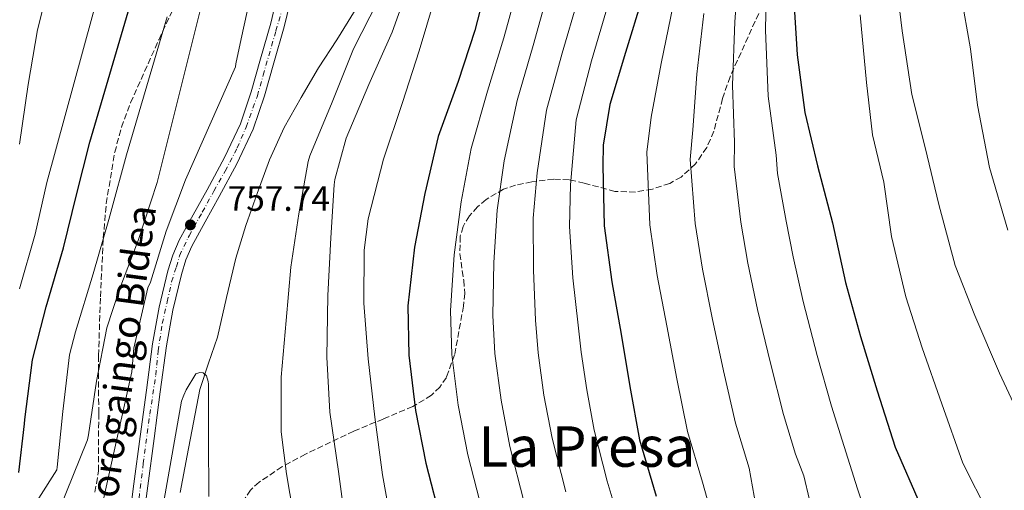
# Model space of a CAD drawing. Units: metres. Extents: x 627404 to 630842, y 4757376 to 4759754.
# Drawn here: x 629887 to 630167, y 4759342 to 4759476 of the extents above; entities that cross this region are included whole.
import ezdxf
from ezdxf.enums import TextEntityAlignment as Align

# ---------------------------------------------------------------- set-up
doc = ezdxf.new("R2010")
doc.units = ezdxf.units.M
doc.header["$MEASUREMENT"] = 0
for name, pattern in [('DGN Style 3', [2.435891, 1.739922, -0.695969]), ('DGN Style 4', [2.785615, 1.391938, -0.695969, 0.00174, -0.695969]), ('DGN Style 5', [1.217945, 0.521977, -0.695969])]:
    doc.linetypes.add(name, pattern=pattern)
for name, color, linetype, lineweight in [('Barranco lineal no visto', 142, 'DGN Style 5', 0), ('Cauce lineal', 142, 'Continuous', 13), ('Cota de punto acotado terreno', 7, 'Continuous', 0), ('Curva de nivel directora', 30, 'Continuous', 30), ('Curva de nivel intermedia', 30, 'Continuous', 0), ('Eje pista pavimentada', 7, 'DGN Style 4', 0), ('Línea de asfalto', 7, 'Continuous', 13), ('pavimentado', 23, 'Continuous', 0), ('Punto acotado terreno (símbolo)', 7, 'Continuous', 0), ('Texto de Pista pavimentada', 7, 'Continuous', 0), ('Texto de Área (paraje) menor', 7, 'Continuous', 0), ('Zona arbolada', 92, 'DGN Style 3', 0)]:
    doc.layers.add(name, color=color, linetype=linetype, lineweight=lineweight)
doc.styles.add('Style-Arial', font='arial.ttf')

# ---------------------------------------------------------------- blocks, each defined once
blk = doc.blocks.new('5PATER')
at = {"layer": 'Barranco lineal no visto', "linetype": 'Continuous', "lineweight": 0}
h = blk.add_hatch(color=51, dxfattribs=at)
edge = h.paths.add_edge_path()
edge.add_ellipse((0, 0), major_axis=(-0.11, -0.111), ratio=0.999422, start_angle=0, end_angle=360)
blk = doc.blocks.new('*U9')
at = {"layer": 'pavimentado', "color": 23, "linetype": 'Continuous', "lineweight": 0}
for points in [[(629917.26, 4759330.4, 758.16), (629919.05, 4759343.91, 758.06), (629920.85, 4759357.41, 758.1), (629922.6, 4759370.59, 758.48), (629924.37, 4759383.77, 758.86), (629926.23, 4759394.19, 758.89), (629928.72, 4759404.51, 758.8), (629930.08, 4759408.99, 758.7), (629931.92, 4759413.28, 758.61), (629935.86, 4759420.44, 758.54), (629939.86, 4759427.55, 758.54), (629944.83, 4759436.8, 758.61), (629949.33, 4759446.3, 758.74), (629952.42, 4759455.47, 758.93), (629955.03, 4759464.8, 759.12), (629957.97, 4759474.95, 759.25), (629960.4, 4759485.21, 759.38)], [(629964.32, 4759484.56, 759.38), (629961.8, 4759473.94, 759.25), (629958.84, 4759463.71, 759.12), (629956.21, 4759454.31, 758.93), (629953.01, 4759444.82, 758.74), (629948.37, 4759435.01, 758.61), (629943.33, 4759425.64, 758.54), (629939.33, 4759418.51, 758.54), (629935.49, 4759411.54, 758.61), (629933.81, 4759407.62, 758.7), (629932.55, 4759403.47, 758.8), (629930.11, 4759393.38, 758.89), (629928.28, 4759383.16, 758.86), (629926.53, 4759370.07, 758.48), (629924.78, 4759356.88, 758.1), (629922.98, 4759343.39, 758.06), (629921.2, 4759329.94, 758.16)]]:
    blk.add_polyline3d(points, dxfattribs=at)

msp = doc.modelspace()

# ---------------------------------------------------------------- linework, layer by layer
at = {"layer": 'Cauce lineal', "color": 142, "linetype": 'Continuous', "lineweight": 13}
msp.add_polyline3d([(629981.98, 4759478.69, 758.19), (629976.83, 4759470.2, 757.97), (629971.61, 4759462.24, 757.8), (629966.6, 4759453.87, 757.78), (629961.82, 4759445.34, 757.8), (629957.63, 4759436.07, 757.78), (629954.07, 4759426.53, 757.74), (629950.91, 4759417.39, 757.66), (629948.06, 4759408.16, 757.55), (629945.43, 4759396.93, 757.38), (629942.87, 4759385.7, 757.16), (629940.22, 4759378.27, 756.87), (629937.82, 4759370.78, 756.59), (629935.99, 4759361.42, 756.41), (629934.23, 4759352.03, 756.27), (629932.21, 4759341.51, 756.12)], dxfattribs=at)
at = {"layer": 'Curva de nivel directora', "color": 30, "linetype": 'Continuous', "lineweight": 30, "flags": 128}
for points, elevation in [([(629886.3, 4759347.16), (629887.9, 4759361.01), (629888.03, 4759362.2), (629890.2, 4759379.19), (629894.04, 4759394.26), (629899.04, 4759411.09), (629902.72, 4759426.17), (629906.46, 4759441.17), (629921.66, 4759492.79)], 775), ([(630019.88, 4759487.69), (630016.04, 4759472.94), (630011.31, 4759458.41), (630005.58, 4759442.73), (630001.86, 4759426.54), (629998.92, 4759411.24), (629997.03, 4759394.57), (629997.29, 4759380.52), (629999.17, 4759364.81), (630002.12, 4759349.83), (630006.53, 4759332.58)], 775), ([(630063.78, 4759482.43), (630058.95, 4759466.66), (630054.44, 4759451.87), (630052.55, 4759440.29), (630052.45, 4759434.37), (630052.9, 4759417.31), (630055.07, 4759401.44), (630057.73, 4759386.56), (630060.19, 4759371.65), (630062.88, 4759356.42), (630067.68, 4759340.45)], 800), ([(630106.88, 4759481.25), (630107.81, 4759465.95), (630109.96, 4759449.54), (630113.54, 4759434.4), (630117.83, 4759418.21), (630121.54, 4759401.25), (630125.86, 4759385.86), (630130.59, 4759370.43), (630135.68, 4759354.34), (630142.79, 4759338.08)], 825)]:
    msp.add_lwpolyline(points, dxfattribs=dict(at, elevation=elevation))
at = {"layer": 'Curva de nivel intermedia', "color": 30, "linetype": 'Continuous', "lineweight": 0, "flags": 128}
for points, elevation in [([(630079.37, 4759740.31), (630088.43, 4759724.58), (630096.55, 4759709.55), (630103.4, 4759697.38), (630113.36, 4759679.89), (630121.06, 4759667.68), (630126.51, 4759657.7), (630132.81, 4759642.88), (630133.13, 4759641.12), (630134.41, 4759625.89), (630135.98, 4759610.4), (630137.74, 4759594.14), (630139.53, 4759578.78), (630140.78, 4759561.57), (630142.37, 4759545.69), (630144.93, 4759530.62), (630147.137, 4759515.8692), (630147.3, 4759514.78), (630150.34, 4759499.65), (630154.34, 4759483.29), (630157.12, 4759467.71), (630159.14, 4759451.61), (630162.56, 4759433.92), (630167.72, 4759416.13)], 840), ([(629886.49, 4759399.41), (629890.97, 4759415), (629894.24, 4759429.69), (629914.81, 4759504.92), (629917.0403, 4759515.8692), (629918.01, 4759520.63), (629922.78, 4759535.99), (629925.6, 4759542.23), (629931.9, 4759556.82), (629940.38, 4759577.56), (629941.06, 4759580.41), (629942.88, 4759596.12), (629942.82, 4759612.69), (629941.38, 4759623.73), (629937.76, 4759639.19), (629934.66, 4759647.64), (629934.27, 4759648.37), (629930.71, 4759655.71), (629927.15, 4759663.05), (629917.17, 4759681.23), (629907.18, 4759699.4), (629898.74, 4759713.7), (629884.99, 4759734.5)], 780), ([(629906.53, 4759322.11), (629918.44, 4759375.84), (629919.05, 4759382.56), (629923.02, 4759399.65), (629923.72, 4759401.34), (629928.23, 4759415.81), (629933.71, 4759430.43), (629947.98, 4759462.56), (629948.04, 4759463.39), (629949.52, 4759470.53), (629952.75, 4759485.31), (629956.59, 4759500.89), (629960.6037, 4759515.8692), (629960.62, 4759515.93), (629962.5164, 4759515.8692), (629969.66, 4759515.64), (629969.7844, 4759515.8692), (629975.88, 4759527.1), (629980.55, 4759539.31)], 760), ([(630091.41, 4759493.86), (630090.03, 4759475.35), (630089.43, 4759457.32), (630090, 4759441.02), (630089.82, 4759434.21), (630091.73, 4759418.33), (630093.77, 4759406.75), (630096.54, 4759393.49), (630100.18, 4759378.26), (630103.88, 4759363.65), (630107.35, 4759352.37), (630109.7, 4759346.21), (630111.27, 4759339.4)], 815), ([(630099.2, 4759492.42), (630098.78, 4759472.99), (630099.59, 4759454.21), (630101.85, 4759437.4), (630102.24, 4759432.19), (630104.67, 4759418.67), (630106.66, 4759408.51), (630109.48, 4759395.8), (630113.51, 4759380.46), (630117.55, 4759366.06), (630120.57, 4759356.35), (630124.94, 4759342.47), (630130.5, 4759326.34)], 820), ([(629886.43, 4759440.53), (629888.96, 4759457.56), (629891.58, 4759473.11), (629895.65, 4759489.3)], 785), ([(629998.44, 4759488.89), (629992.52, 4759472.41), (629985.87, 4759457.5), (629979.43, 4759442.24), (629976.17, 4759430.49), (629976.01, 4759428.99), (629975.05, 4759413.92), (629974.25, 4759397.5), (629973.9, 4759380), (629974.76, 4759364.35), (629977.29, 4759347.45), (629979.4, 4759331.13)], 765), ([(630135.65, 4759489.25), (630137.7, 4759472.77), (630140.39, 4759454.72), (630144.26, 4759439.61), (630148.1, 4759423.39), (630152.8, 4759406.05), (630158.4, 4759391.81), (630165.41, 4759375.39), (630172.61, 4759360)], 835), ([(629891.49, 4759321.02), (629905.83, 4759356.48), (629906.12, 4759357.89), (629908.39, 4759373.12), (629911.34, 4759388.35), (629914.82, 4759399.01), (629920.2, 4759413.15), (629925.61, 4759429.69), (629939.6, 4759485.5)], 765), ([(630028.38, 4759485.71), (630024.35, 4759470.77), (630019.7, 4759455.67), (630015, 4759439.29), (630012.14, 4759424.18), (630010.19, 4759409.07), (630009.13, 4759393.2), (630009.54, 4759380.74), (630011.36, 4759366.27), (630014.09, 4759352.19), (630018.33, 4759335.6)], 780), ([(630036.87, 4759483.73), (630032.65, 4759468.61), (630028.09, 4759452.94), (630024.42, 4759435.85), (630022.42, 4759421.82), (630021.46, 4759406.9), (630021.23, 4759391.83), (630021.79, 4759380.97), (630023.55, 4759367.74), (630026.06, 4759354.54), (630030.12, 4759338.62)], 785), ([(629988.57, 4759481.47), (629981.56, 4759467.65), (629975.41, 4759452.48), (629969.08, 4759437.28), (629968.63, 4759435.62), (629965.94, 4759420.74), (629963.73, 4759405.54), (629962.36, 4759390.37), (629960.95, 4759374.27), (629960.95, 4759358.69), (629962.45, 4759346.82), (629965.43, 4759329.44)], 760), ([(630004.62, 4759481.85), (630000.24, 4759467.13), (629995.44, 4759452.41), (629990.09, 4759436.25), (629985.67, 4759419.36), (629984.59, 4759410.36), (629984.43, 4759395.32), (629985.74, 4759379.52), (629987.56, 4759362.91), (629989.77, 4759346.46), (629992.55, 4759331.26)], 770), ([(630045.37, 4759481.74), (630040.96, 4759466.45), (630036.48, 4759450.2), (630033.84, 4759432.4), (630032.7, 4759419.47), (630032.73, 4759404.73), (630033.33, 4759390.46), (630034.04, 4759381.19), (630035.74, 4759369.2), (630038.03, 4759356.89), (630041.92, 4759341.64)], 790), ([(630072.53, 4759480.07), (630069.11, 4759463.54), (630066.29, 4759448.25), (630064.97, 4759438.26), (630065.84, 4759417.65), (630067.97, 4759403.21), (630070.67, 4759388.87), (630073.52, 4759373.85), (630076.55, 4759358.83), (630080.9, 4759344.42), (630082.85, 4759337.32)], 805), ([(630053.86, 4759479.76), (630049.26, 4759464.29), (630044.88, 4759447.46), (630043.26, 4759428.96), (630042.97, 4759417.11), (630043.99, 4759402.56), (630045.43, 4759389.09), (630046.29, 4759381.41), (630047.93, 4759370.67), (630050, 4759359.24), (630053.71, 4759344.66), (630058.87, 4759327.67)], 795), ([(630081.28, 4759477.71), (630079.27, 4759460.43), (630078.14, 4759444.64), (630077.39, 4759436.24), (630078.78, 4759417.99), (630080.87, 4759404.98), (630083.61, 4759391.18), (630086.85, 4759376.05), (630090.21, 4759361.24), (630094.12, 4759348.4), (630096.49, 4759335.14)], 810), ([(630125.7, 4759477.34), (630127.52, 4759458.14), (630129.22, 4759443.17), (630132.45, 4759429.79), (630134.6, 4759414.34), (630138.72, 4759397.12), (630143.39, 4759382.59), (630148.96, 4759366.65), (630154.98, 4759349.85), (630162.24, 4759335.39)], 830), ([(629878.5, 4759318.78), (629897.1, 4759347.9), (629897.19, 4759348.7), (629898.82, 4759364.54), (629900.74, 4759380.64), (629902.38, 4759387.13), (629907.46, 4759403.68), (629911.85, 4759419.1), (629912.43, 4759421.18), (629916.94, 4759437.5), (629928.49, 4759476.77)], 770), ([(629922.67, 4759311.55), (629932.59, 4759367.46), (629933.23, 4759369.18), (629933.87, 4759370.69), (629936.63, 4759375.2), (629937.81, 4759375.62), (629938.71, 4759375.49), (629939.7, 4759374.69), (629940.18, 4759373.09), (629940.24, 4759372.26), (629940.24, 4759356.83), (629940.37, 4759340.38)], 755)]:
    msp.add_lwpolyline(points, dxfattribs=dict(at, elevation=elevation))
at = {"layer": 'Eje pista pavimentada', "color": 7, "linetype": 'DGN Style 4', "lineweight": 0}
for points in [[(629928.48, 4759395.71, 758.88), (629929.76, 4759401.37, 758.82), (629931.12, 4759405.67, 758.76), (629932.02, 4759408.84, 758.69), (629934.73, 4759414.52, 758.22), (629938.5, 4759421.23, 758.54), (629941.81, 4759427.19, 758.55), (629944.98, 4759432.92, 758.59), (629948.45, 4759439.48, 758.66), (629950.99, 4759445.38, 758.73), (629954.16, 4759454.28, 758.92), (629955.82, 4759460.16, 759.04), (629959.44, 4759472.76, 759.23), (629961.61, 4759480.32, 759.32)], [(629920.49, 4759339.78, 758.09), (629921.69, 4759349.68, 758.08), (629923.58, 4759363.71, 758.29), (629925.24, 4759374.87, 758.61), (629925.91, 4759381.76, 758.81), (629927.12, 4759389.53, 758.88), (629928.48, 4759395.71, 758.88)]]:
    msp.add_polyline3d(points, dxfattribs=at)
at = {"layer": 'Línea de asfalto', "color": 7, "linetype": 'Continuous', "lineweight": 13}
for points in [[(629917.26, 4759330.4, 758.16), (629919.05, 4759343.91, 758.06), (629920.85, 4759357.41, 758.1), (629922.6, 4759370.59, 758.48), (629924.37, 4759383.77, 758.86), (629926.23, 4759394.19, 758.89), (629928.72, 4759404.51, 758.8), (629930.08, 4759408.99, 758.7), (629931.92, 4759413.28, 758.61), (629935.86, 4759420.44, 758.54), (629939.86, 4759427.55, 758.54), (629944.83, 4759436.8, 758.61), (629949.33, 4759446.3, 758.74), (629952.42, 4759455.47, 758.93), (629955.03, 4759464.8, 759.12), (629957.97, 4759474.95, 759.25), (629960.4, 4759485.21, 759.38)], [(629921.2, 4759329.94, 758.16), (629922.98, 4759343.39, 758.06), (629924.78, 4759356.88, 758.1), (629926.53, 4759370.07, 758.48), (629928.28, 4759383.16, 758.86), (629930.11, 4759393.38, 758.89), (629932.55, 4759403.47, 758.8), (629933.81, 4759407.62, 758.7), (629935.49, 4759411.54, 758.61), (629939.33, 4759418.51, 758.54), (629943.33, 4759425.64, 758.54), (629948.37, 4759435.01, 758.61), (629953.01, 4759444.82, 758.74), (629956.21, 4759454.31, 758.93), (629958.84, 4759463.71, 759.12), (629961.8, 4759473.94, 759.25), (629964.32, 4759484.56, 759.38)]]:
    msp.add_polyline3d(points, dxfattribs=at)
at = {"layer": 'Zona arbolada', "color": 92, "linetype": 'DGN Style 3', "lineweight": 0}
for points in [[(629907.94, 4759341.58, 768.98), (629908.97, 4759347.63, 768.21), (629909.01, 4759364.02, 768.15), (629908.97, 4759380.4, 768.21), (629909.5, 4759397.14, 768.24), (629910.32, 4759413.87, 768.27), (629911.16, 4759423.68, 768.31), (629913.58, 4759438.26, 768.42), (629915.51, 4759445.39, 768.5), (629918.06, 4759452.34, 768.59), (629926.19, 4759470.37, 769.11), (629934.45, 4759488.24, 769.68)], [(629907.94, 4759341.58, 768.98), (629908.97, 4759347.63, 768.21), (629909.01, 4759364.02, 768.15), (629908.97, 4759380.4, 768.21), (629909.5, 4759397.14, 768.24), (629910.32, 4759413.87, 768.27), (629911.16, 4759423.68, 768.31), (629913.58, 4759438.26, 768.42), (629915.51, 4759445.39, 768.5), (629918.06, 4759452.34, 768.59), (629926.19, 4759470.37, 769.11), (629934.45, 4759488.24, 769.68)], [(630097.86, 4759479.95, 823.29), (630088.69, 4759459.76, 821.33), (630086.57, 4759453.55, 820.42), (630084.09, 4759444.23, 818.22), (630082.06, 4759439.58, 816.9), (630078.83, 4759434.93, 815.51), (630074.74, 4759431.22, 814.05), (630071.52, 4759429.41, 812.84), (630066.6, 4759427.79, 810.77), (630061.74, 4759426.93, 808.27), (630055.93, 4759427.12, 804.76), (630047.22, 4759429.47, 799.13), (630042.87, 4759430.43, 796.29), (630038.51, 4759430.57, 793.55), (630032.29, 4759429.86, 789.66), (630027.67, 4759428.91, 786.76), (630024.25, 4759427.73, 784.68), (630019.27, 4759424.83, 781.85), (630016.86, 4759422.74, 780.62), (630014.51, 4759420.14, 779.54), (630012.7, 4759417.12, 778.74), (630011.91, 4759414.37, 778.37), (630011.79, 4759409.4, 778.22), (630012.89, 4759401.83, 778.46), (630013.2, 4759398.1, 778.45), (630012.85, 4759394.48, 778.13), (630010.29, 4759380.62, 776.2), (630007.96, 4759374.21, 775.13), (630006.13, 4759371.46, 774.54), (630003.69, 4759369.14, 773.91), (629998.4, 4759365.9, 772.64), (629989.97, 4759362.38, 770.57), (629981.61, 4759358.9, 768.4), (629967.87, 4759352.36, 763.19), (629961.15, 4759348.77, 760.65), (629954.67, 4759344.43, 759.19), (629952.23, 4759342.17, 758.96), (629948.97, 4759337.36, 758.77)], [(630097.86, 4759479.95, 823.29), (630088.69, 4759459.76, 821.33), (630086.57, 4759453.55, 820.42), (630084.09, 4759444.23, 818.22), (630082.06, 4759439.58, 816.9), (630078.83, 4759434.93, 815.51), (630074.74, 4759431.22, 814.05), (630071.52, 4759429.41, 812.84), (630066.6, 4759427.79, 810.77), (630061.74, 4759426.93, 808.27), (630055.93, 4759427.12, 804.76), (630047.22, 4759429.47, 799.13), (630042.87, 4759430.43, 796.29), (630038.51, 4759430.57, 793.55), (630032.29, 4759429.86, 789.66), (630027.67, 4759428.91, 786.76), (630024.25, 4759427.73, 784.68), (630019.27, 4759424.83, 781.85), (630016.86, 4759422.74, 780.62), (630014.51, 4759420.14, 779.54), (630012.7, 4759417.12, 778.74), (630011.91, 4759414.37, 778.37), (630011.79, 4759409.4, 778.22), (630012.89, 4759401.83, 778.46), (630013.2, 4759398.1, 778.45), (630012.85, 4759394.48, 778.13), (630010.29, 4759380.62, 776.2), (630007.96, 4759374.21, 775.13), (630006.13, 4759371.46, 774.54), (630003.69, 4759369.14, 773.91), (629998.4, 4759365.9, 772.64), (629989.97, 4759362.38, 770.57), (629981.61, 4759358.9, 768.4), (629967.87, 4759352.36, 763.19), (629961.15, 4759348.77, 760.65), (629954.67, 4759344.43, 759.19), (629952.23, 4759342.17, 758.96), (629948.97, 4759337.36, 758.77)]]:
    msp.add_polyline3d(points, dxfattribs=at)

# ---------------------------------------------------------------- block references
at = {"layer": 'pavimentado', "color": 23, "linetype": 'Continuous', "lineweight": 0}
msp.add_blockref('*U9', (0, 0), dxfattribs=at)
at = {"layer": 'Punto acotado terreno (símbolo)', "color": 7, "linetype": 'Continuous', "lineweight": 0, "xscale": 10, "yscale": 10, "zscale": 10}
msp.add_blockref('5PATER', (629935.11, 4759417.6, 757.74), dxfattribs=at)

# ---------------------------------------------------------------- texts
at = {"layer": 'Cota de punto acotado terreno', "color": 7, "linetype": 'Continuous', "lineweight": 0, "style": 'Style-Arial'}
msp.add_text('757.74', height=7, dxfattribs=at).set_placement((629945.68, 4759421.6, 757.74))
at = {"layer": 'Texto de Pista pavimentada', "color": 7, "linetype": 'Continuous', "lineweight": 0, "style": 'Style-Arial'}
msp.add_text('Sorogaingo Bidea', height=8, rotation=82.42621, dxfattribs=at).set_placement((629915.5016, 4759378.422, 761.01), align=Align.MIDDLE_CENTER)
at = {"layer": 'Texto de Área (paraje) menor', "color": 7, "linetype": 'Continuous', "lineweight": 0, "style": 'Style-Arial'}
msp.add_text('La Presa', height=11.5, dxfattribs=at).set_placement((630047.9383, 4759354.54, 787.37), align=Align.MIDDLE_CENTER)

doc.saveas('drawing.dxf')
